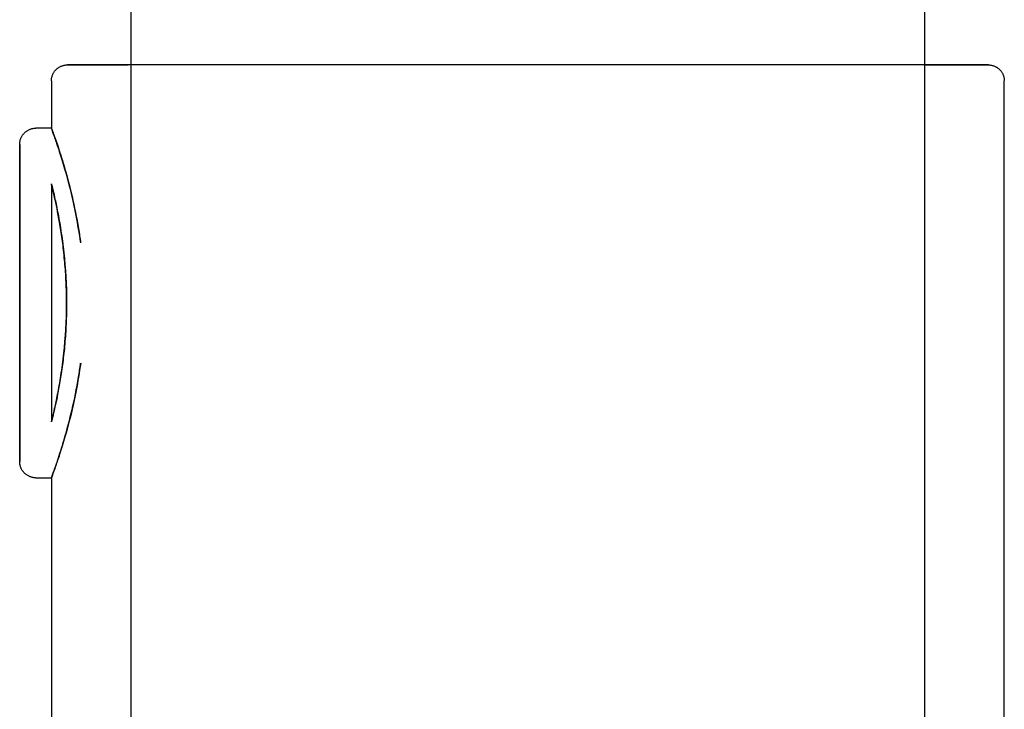
# Model space of a CAD drawing. Extents: x -64279 to 221149, y -40787 to 227513.
# Drawn here: x 12323 to 12385, y 52046 to 52090 of the extents above; entities that cross this region are included whole.
import ezdxf

# ---------------------------------------------------------------- set-up
doc = ezdxf.new("R2010")
doc.units = 0
doc.layers.add('X-2864-S$0$Q-SPCQ', color=11, linetype='CONTINUOUS')
doc.layers.add('X-XREF', color=7, linetype='CONTINUOUS')

# ---------------------------------------------------------------- blocks, each defined once
blk = doc.blocks.new('X-2864-S')
at = {"layer": 'X-2864-S$0$Q-SPCQ'}
for p, q in [((22519.568, 50059.46), (21648.364, 45675.181)), ((21700.886, 45682.955), (22568.609, 50049.715)), ((22241.656, 48684.985), (22241.69, 48685.006)), ((22241.656, 48684.985), (22241.69, 48685.006)), ((22241.69, 48685.006), (22241.725, 48685.025)), ((22241.69, 48685.006), (22241.725, 48685.025)), ((22241.725, 48685.025), (22241.76, 48685.044)), ((22241.725, 48685.025), (22241.76, 48685.044)), ((22241.76, 48685.044), (22241.797, 48685.061)), ((22241.76, 48685.044), (22241.797, 48685.061)), ((22241.797, 48685.061), (22241.834, 48685.076)), ((22241.797, 48685.061), (22241.834, 48685.076)), ((22241.834, 48685.076), (22241.871, 48685.09)), ((22241.834, 48685.076), (22241.871, 48685.09)), ((22241.871, 48685.09), (22241.909, 48685.102)), ((22241.871, 48685.09), (22241.909, 48685.102)), ((22241.909, 48685.102), (22241.948, 48685.113)), ((22241.909, 48685.102), (22241.948, 48685.113)), ((22241.948, 48685.113), (22241.986, 48685.122)), ((22241.948, 48685.113), (22241.986, 48685.122)), ((22241.986, 48685.122), (22242.026, 48685.13)), ((22241.986, 48685.122), (22242.026, 48685.13)), ((22242.026, 48685.13), (22242.065, 48685.136)), ((22242.026, 48685.13), (22242.065, 48685.136)), ((22242.065, 48685.136), (22242.105, 48685.141)), ((22242.065, 48685.136), (22242.105, 48685.141)), ((22242.105, 48685.141), (22242.145, 48685.144)), ((22242.105, 48685.141), (22242.145, 48685.144)), ((22242.145, 48685.144), (22242.185, 48685.145)), ((22242.145, 48685.144), (22242.185, 48685.145)), ((22242.185, 48685.145), (22242.225, 48685.145)), ((22242.185, 48685.145), (22242.225, 48685.145)), ((22242.225, 48685.145), (22242.265, 48685.143)), ((22242.225, 48685.145), (22242.265, 48685.143)), ((22242.265, 48685.143), (22242.305, 48685.14)), ((22242.265, 48685.143), (22242.305, 48685.14)), ((22242.305, 48685.14), (22242.344, 48685.135)), ((22242.305, 48685.14), (22242.344, 48685.135)), ((22242.344, 48685.135), (22242.384, 48685.128)), ((22242.344, 48685.135), (22242.384, 48685.128)), ((22242.394, 48685.126), (22242.417, 48685.122)), ((22242.394, 48685.126), (22242.417, 48685.122)), ((22242.431, 48685.119), (22242.396, 48685.126)), ((22242.431, 48685.119), (22242.396, 48685.126)), ((22242.417, 48685.122), (22242.485, 48685.108)), ((22242.417, 48685.122), (22242.485, 48685.108)), ((22242.512, 48685.103), (22242.431, 48685.119)), ((22242.512, 48685.103), (22242.431, 48685.119)), ((22242.485, 48685.108), (22242.599, 48685.085)), ((22242.485, 48685.108), (22242.599, 48685.085)), ((22242.637, 48685.078), (22242.512, 48685.103)), ((22242.637, 48685.078), (22242.512, 48685.103)), ((22242.599, 48685.085), (22242.758, 48685.054)), ((22242.599, 48685.085), (22242.758, 48685.054)), ((22242.808, 48685.044), (22242.637, 48685.078)), ((22242.808, 48685.044), (22242.637, 48685.078)), ((22242.758, 48685.054), (22242.961, 48685.013)), ((22242.758, 48685.054), (22242.961, 48685.013)), ((22243.024, 48685.001), (22242.808, 48685.044)), ((22243.024, 48685.001), (22242.808, 48685.044)), ((22242.961, 48685.013), (22243.21, 48684.964)), ((22242.961, 48685.013), (22243.21, 48684.964)), ((22243.284, 48684.949), (22243.024, 48685.001)), ((22243.284, 48684.949), (22243.024, 48685.001)), ((22241.227, 48684.379), (22241.237, 48684.418)), ((22241.227, 48684.379), (22241.237, 48684.418)), ((22241.237, 48684.418), (22241.249, 48684.456)), ((22241.237, 48684.418), (22241.249, 48684.456)), ((22241.249, 48684.456), (22241.262, 48684.494)), ((22241.249, 48684.456), (22241.262, 48684.494)), ((22241.262, 48684.494), (22241.277, 48684.531)), ((22241.262, 48684.494), (22241.277, 48684.531)), ((22241.277, 48684.531), (22241.293, 48684.568)), ((22241.277, 48684.531), (22241.293, 48684.568)), ((22241.293, 48684.568), (22241.311, 48684.604)), ((22241.293, 48684.568), (22241.311, 48684.604)), ((22241.311, 48684.604), (22241.33, 48684.639)), ((22241.311, 48684.604), (22241.33, 48684.639)), ((22241.33, 48684.639), (22241.35, 48684.673)), ((22241.33, 48684.639), (22241.35, 48684.673)), ((22241.35, 48684.673), (22241.372, 48684.707)), ((22241.35, 48684.673), (22241.372, 48684.707)), ((22241.372, 48684.707), (22241.395, 48684.739)), ((22241.372, 48684.707), (22241.395, 48684.739)), ((22241.395, 48684.739), (22241.419, 48684.771)), ((22241.395, 48684.739), (22241.419, 48684.771)), ((22241.419, 48684.771), (22241.445, 48684.802)), ((22241.419, 48684.771), (22241.445, 48684.802)), ((22241.445, 48684.802), (22241.472, 48684.831)), ((22241.445, 48684.802), (22241.472, 48684.831)), ((22241.472, 48684.831), (22241.5, 48684.86)), ((22241.472, 48684.831), (22241.5, 48684.86)), ((22241.5, 48684.86), (22241.529, 48684.887)), ((22241.5, 48684.86), (22241.529, 48684.887)), ((22241.529, 48684.887), (22241.559, 48684.914)), ((22241.529, 48684.887), (22241.559, 48684.914)), ((22241.559, 48684.914), (22241.591, 48684.939)), ((22241.559, 48684.914), (22241.591, 48684.939)), ((22241.591, 48684.939), (22241.623, 48684.962)), ((22241.591, 48684.939), (22241.623, 48684.962)), ((22241.623, 48684.962), (22241.656, 48684.985)), ((22241.623, 48684.962), (22241.656, 48684.985)), ((22243.21, 48684.964), (22243.502, 48684.906)), ((22243.21, 48684.964), (22243.502, 48684.906)), ((22243.589, 48684.889), (22243.284, 48684.949)), ((22243.589, 48684.889), (22243.284, 48684.949)), ((22243.502, 48684.906), (22243.838, 48684.839)), ((22243.502, 48684.906), (22243.838, 48684.839)), ((22243.936, 48684.82), (22243.589, 48684.889)), ((22243.936, 48684.82), (22243.589, 48684.889)), ((22243.838, 48684.839), (22244.218, 48684.764)), ((22243.838, 48684.839), (22244.218, 48684.764)), ((22244.327, 48684.742), (22243.936, 48684.82)), ((22244.327, 48684.742), (22243.936, 48684.82)), ((22244.218, 48684.764), (22244.64, 48684.68)), ((22244.218, 48684.764), (22244.64, 48684.68)), ((22244.761, 48684.656), (22244.327, 48684.742)), ((22244.761, 48684.656), (22244.327, 48684.742)), ((22244.64, 48684.68), (22245.104, 48684.588)), ((22244.64, 48684.68), (22245.104, 48684.588)), ((22245.236, 48684.561), (22244.761, 48684.656)), ((22245.236, 48684.561), (22244.761, 48684.656)), ((22245.104, 48684.588), (22245.609, 48684.487)), ((22245.104, 48684.588), (22245.609, 48684.487)), ((22245.752, 48684.459), (22245.236, 48684.561)), ((22245.752, 48684.459), (22245.236, 48684.561)), ((22245.609, 48684.487), (22246.154, 48684.379)), ((22245.609, 48684.487), (22246.154, 48684.379)), ((22246.308, 48684.348), (22245.752, 48684.459)), ((22246.308, 48684.348), (22245.752, 48684.459)), ((22241.219, 48684.34), (22240.636, 48681.409)), ((22241.219, 48684.34), (22240.636, 48681.409)), ((22241.219, 48684.34), (22241.227, 48684.379)), ((22241.219, 48684.34), (22241.227, 48684.379)), ((22246.904, 48684.23), (22246.308, 48684.348)), ((22247.537, 48684.104), (22246.904, 48684.23)), ((22248.208, 48683.971), (22247.537, 48684.104)), ((22248.915, 48683.83), (22248.208, 48683.971)), ((22249.658, 48683.683), (22248.915, 48683.83)), ((22250.434, 48683.529), (22249.658, 48683.683)), ((22251.243, 48683.368), (22250.434, 48683.529)), ((22252.083, 48683.201), (22251.243, 48683.368)), ((22252.953, 48683.028), (22252.083, 48683.201)), ((22253.852, 48682.849), (22252.953, 48683.028)), ((22254.778, 48682.665), (22253.852, 48682.849)), ((22255.729, 48682.476), (22254.778, 48682.665)), ((22256.705, 48682.282), (22255.729, 48682.476)), ((22257.703, 48682.084), (22256.705, 48682.282)), ((22258.723, 48681.881), (22257.703, 48682.084)), ((22238.708, 48681.274), (22238.735, 48681.304)), ((22238.708, 48681.274), (22238.735, 48681.304)), ((22238.735, 48681.304), (22238.764, 48681.333)), ((22238.735, 48681.304), (22238.764, 48681.333)), ((22238.764, 48681.333), (22238.794, 48681.361)), ((22238.764, 48681.333), (22238.794, 48681.361)), ((22238.794, 48681.361), (22238.824, 48681.388)), ((22238.794, 48681.361), (22238.824, 48681.388)), ((22238.824, 48681.388), (22238.856, 48681.413)), ((22238.824, 48681.388), (22238.856, 48681.413)), ((22238.856, 48681.413), (22238.889, 48681.437)), ((22238.856, 48681.413), (22238.889, 48681.437)), ((22238.889, 48681.437), (22238.923, 48681.46)), ((22238.889, 48681.437), (22238.923, 48681.46)), ((22238.923, 48681.46), (22238.958, 48681.482)), ((22238.923, 48681.46), (22238.958, 48681.482)), ((22238.958, 48681.482), (22238.993, 48681.502)), ((22238.958, 48681.482), (22238.993, 48681.502)), ((22238.993, 48681.502), (22239.029, 48681.521)), ((22238.993, 48681.502), (22239.029, 48681.521)), ((22239.029, 48681.521), (22239.067, 48681.538)), ((22239.029, 48681.521), (22239.067, 48681.538)), ((22239.067, 48681.538), (22239.104, 48681.553)), ((22239.067, 48681.538), (22239.104, 48681.553)), ((22239.104, 48681.553), (22239.143, 48681.568)), ((22239.104, 48681.553), (22239.143, 48681.568)), ((22239.143, 48681.568), (22239.181, 48681.58)), ((22239.143, 48681.568), (22239.181, 48681.58)), ((22239.181, 48681.58), (22239.221, 48681.591)), ((22239.181, 48681.58), (22239.221, 48681.591)), ((22239.221, 48681.591), (22239.26, 48681.601)), ((22239.221, 48681.591), (22239.26, 48681.601)), ((22239.26, 48681.601), (22239.3, 48681.609)), ((22239.26, 48681.601), (22239.3, 48681.609)), ((22239.3, 48681.609), (22239.341, 48681.615)), ((22239.3, 48681.609), (22239.341, 48681.615)), ((22239.341, 48681.615), (22239.381, 48681.62)), ((22239.341, 48681.615), (22239.381, 48681.62)), ((22239.381, 48681.62), (22239.422, 48681.623)), ((22239.381, 48681.62), (22239.422, 48681.623)), ((22239.422, 48681.623), (22239.463, 48681.624)), ((22239.422, 48681.623), (22239.463, 48681.624)), ((22239.463, 48681.624), (22239.504, 48681.624)), ((22239.463, 48681.624), (22239.504, 48681.624)), ((22239.504, 48681.624), (22239.544, 48681.622)), ((22239.504, 48681.624), (22239.544, 48681.622)), ((22239.544, 48681.622), (22239.585, 48681.619)), ((22239.544, 48681.622), (22239.585, 48681.619)), ((22239.585, 48681.619), (22239.626, 48681.613)), ((22239.585, 48681.619), (22239.626, 48681.613)), ((22239.626, 48681.613), (22239.666, 48681.607)), ((22239.626, 48681.613), (22239.666, 48681.607)), ((22240.643, 48681.413), (22239.677, 48681.605)), ((22240.643, 48681.413), (22239.677, 48681.605)), ((22259.762, 48681.675), (22258.723, 48681.881)), ((22260.818, 48681.465), (22259.762, 48681.675)), ((22261.891, 48681.252), (22260.818, 48681.465)), ((22238.433, 48680.585), (22238.448, 48680.66)), ((22238.433, 48680.585), (22238.448, 48680.66)), ((22238.452, 48680.677), (22238.438, 48680.607)), ((22238.452, 48680.677), (22238.438, 48680.607)), ((22238.448, 48680.66), (22238.46, 48680.719)), ((22238.448, 48680.66), (22238.46, 48680.719)), ((22238.463, 48680.732), (22238.452, 48680.677)), ((22238.463, 48680.732), (22238.452, 48680.677)), ((22238.46, 48680.719), (22238.469, 48680.762)), ((22238.46, 48680.719), (22238.469, 48680.762)), ((22238.47, 48680.771), (22238.463, 48680.732)), ((22238.47, 48680.771), (22238.463, 48680.732)), ((22238.469, 48680.762), (22238.474, 48680.79)), ((22238.469, 48680.762), (22238.474, 48680.79)), ((22238.475, 48680.795), (22238.47, 48680.771)), ((22238.475, 48680.795), (22238.47, 48680.771)), ((22238.474, 48680.79), (22238.476, 48680.802)), ((22238.474, 48680.79), (22238.476, 48680.802)), ((22238.477, 48680.802), (22238.485, 48680.842)), ((22238.477, 48680.802), (22238.485, 48680.842)), ((22238.485, 48680.842), (22238.496, 48680.882)), ((22238.485, 48680.842), (22238.496, 48680.882)), ((22238.496, 48680.882), (22238.508, 48680.921)), ((22238.496, 48680.882), (22238.508, 48680.921)), ((22238.508, 48680.921), (22238.521, 48680.959)), ((22238.508, 48680.921), (22238.521, 48680.959)), ((22238.521, 48680.959), (22238.536, 48680.997)), ((22238.521, 48680.959), (22238.536, 48680.997)), ((22238.536, 48680.997), (22238.553, 48681.035)), ((22238.536, 48680.997), (22238.553, 48681.035)), ((22238.553, 48681.035), (22238.571, 48681.071)), ((22238.553, 48681.035), (22238.571, 48681.071)), ((22238.571, 48681.071), (22238.59, 48681.107)), ((22238.571, 48681.071), (22238.59, 48681.107)), ((22238.59, 48681.107), (22238.611, 48681.142)), ((22238.59, 48681.107), (22238.611, 48681.142)), ((22238.611, 48681.142), (22238.633, 48681.177)), ((22238.611, 48681.142), (22238.633, 48681.177)), ((22238.633, 48681.177), (22238.657, 48681.21)), ((22238.633, 48681.177), (22238.657, 48681.21)), ((22238.657, 48681.21), (22238.682, 48681.242)), ((22238.657, 48681.21), (22238.682, 48681.242)), ((22238.682, 48681.242), (22238.708, 48681.274)), ((22238.682, 48681.242), (22238.708, 48681.274)), ((22262.978, 48681.036), (22261.891, 48681.252)), ((22264.077, 48680.818), (22262.978, 48681.036)), ((22265.187, 48680.597), (22264.077, 48680.818)), ((22238.314, 48679.987), (22238.344, 48680.136)), ((22238.314, 48679.987), (22238.344, 48680.136)), ((22238.352, 48680.174), (22238.323, 48680.028)), ((22238.352, 48680.174), (22238.323, 48680.028)), ((22238.344, 48680.136), (22238.371, 48680.271)), ((22238.344, 48680.136), (22238.371, 48680.271)), ((22238.378, 48680.305), (22238.352, 48680.174)), ((22238.378, 48680.305), (22238.352, 48680.174)), ((22238.371, 48680.271), (22238.395, 48680.391)), ((22238.371, 48680.271), (22238.395, 48680.391)), ((22238.401, 48680.421), (22238.378, 48680.305)), ((22238.401, 48680.421), (22238.378, 48680.305)), ((22238.395, 48680.391), (22238.416, 48680.496)), ((22238.395, 48680.391), (22238.416, 48680.496)), ((22238.421, 48680.521), (22238.401, 48680.421)), ((22238.421, 48680.521), (22238.401, 48680.421)), ((22238.416, 48680.496), (22238.433, 48680.585)), ((22238.416, 48680.496), (22238.433, 48680.585)), ((22238.438, 48680.607), (22238.421, 48680.521)), ((22238.438, 48680.607), (22238.421, 48680.521)), ((22266.307, 48680.374), (22265.187, 48680.597)), ((22267.433, 48680.151), (22266.307, 48680.374)), ((22268.565, 48679.926), (22267.433, 48680.151)), ((22238.168, 48679.248), (22238.208, 48679.453)), ((22238.168, 48679.248), (22238.208, 48679.453)), ((22238.219, 48679.506), (22238.179, 48679.305)), ((22238.219, 48679.506), (22238.179, 48679.305)), ((22238.208, 48679.453), (22238.247, 48679.645)), ((22238.208, 48679.453), (22238.247, 48679.645)), ((22238.256, 48679.694), (22238.219, 48679.506)), ((22238.256, 48679.694), (22238.219, 48679.506)), ((22238.247, 48679.645), (22238.282, 48679.823)), ((22238.247, 48679.645), (22238.282, 48679.823)), ((22238.291, 48679.869), (22238.256, 48679.694)), ((22238.291, 48679.869), (22238.256, 48679.694)), ((22238.282, 48679.823), (22238.314, 48679.987)), ((22238.282, 48679.823), (22238.314, 48679.987)), ((22238.323, 48680.028), (22238.291, 48679.869)), ((22238.323, 48680.028), (22238.291, 48679.869)), ((22269.701, 48679.7), (22268.565, 48679.926)), ((22270.838, 48679.474), (22269.701, 48679.7)), ((22271.145, 48679.413), (22270.838, 48679.474)), ((22238.091, 48678.862), (22238.043, 48678.622)), ((22238.091, 48678.862), (22238.043, 48678.622)), ((22238.078, 48678.798), (22238.124, 48679.03)), ((22238.078, 48678.798), (22238.124, 48679.03)), ((22238.136, 48679.09), (22238.091, 48678.862)), ((22238.136, 48679.09), (22238.091, 48678.862)), ((22238.124, 48679.03), (22238.168, 48679.248)), ((22238.124, 48679.03), (22238.168, 48679.248)), ((22238.179, 48679.305), (22238.136, 48679.09)), ((22238.179, 48679.305), (22238.136, 48679.09)), ((22272.282, 48679.187), (22271.145, 48679.413)), ((22273.417, 48678.962), (22272.282, 48679.187)), ((22274.548, 48678.737), (22273.417, 48678.962)), ((22237.926, 48678.031), (22237.979, 48678.299)), ((22237.926, 48678.031), (22237.979, 48678.299)), ((22237.993, 48678.369), (22237.94, 48678.105)), ((22237.993, 48678.369), (22237.94, 48678.105)), ((22237.979, 48678.299), (22238.03, 48678.555)), ((22237.979, 48678.299), (22238.03, 48678.555)), ((22238.043, 48678.622), (22237.993, 48678.369)), ((22238.043, 48678.622), (22237.993, 48678.369)), ((22238.03, 48678.555), (22238.078, 48678.798)), ((22238.03, 48678.555), (22238.078, 48678.798)), ((22275.673, 48678.513), (22274.548, 48678.737)), ((22276.79, 48678.291), (22275.673, 48678.513)), ((22277.897, 48678.071), (22276.79, 48678.291)), ((22239.951, 48677.962), (22237.029, 48663.255)), ((22239.951, 48677.962), (22237.029, 48663.255)), ((22237.813, 48677.463), (22237.871, 48677.753)), ((22237.813, 48677.463), (22237.871, 48677.753)), ((22237.886, 48677.829), (22237.829, 48677.542)), ((22237.886, 48677.829), (22237.829, 48677.542)), ((22237.871, 48677.753), (22237.926, 48678.031)), ((22237.871, 48677.753), (22237.926, 48678.031)), ((22237.94, 48678.105), (22237.886, 48677.829)), ((22237.94, 48678.105), (22237.886, 48677.829)), ((22278.994, 48677.853), (22277.897, 48678.071)), ((22280.077, 48677.638), (22278.994, 48677.853)), ((22281.145, 48677.426), (22280.077, 48677.638)), ((22237.692, 48676.853), (22237.753, 48677.163)), ((22237.692, 48676.853), (22237.753, 48677.163)), ((22237.77, 48677.245), (22237.709, 48676.938)), ((22237.77, 48677.245), (22237.709, 48676.938)), ((22237.753, 48677.163), (22237.813, 48677.463)), ((22237.753, 48677.163), (22237.813, 48677.463)), ((22237.829, 48677.542), (22237.77, 48677.245)), ((22237.829, 48677.542), (22237.77, 48677.245)), ((22282.197, 48677.217), (22281.145, 48677.426)), ((22283.231, 48677.011), (22282.197, 48677.217)), ((22284.245, 48676.81), (22283.231, 48677.011)), ((22237.563, 48676.206), (22237.628, 48676.534)), ((22237.563, 48676.206), (22237.628, 48676.534)), ((22237.646, 48676.621), (22237.581, 48676.296)), ((22237.646, 48676.621), (22237.581, 48676.296)), ((22237.628, 48676.534), (22237.692, 48676.853)), ((22237.628, 48676.534), (22237.692, 48676.853)), ((22237.709, 48676.938), (22237.646, 48676.621)), ((22237.709, 48676.938), (22237.646, 48676.621)), ((22285.237, 48676.613), (22284.245, 48676.81)), ((22286.207, 48676.42), (22285.237, 48676.613)), ((22287.151, 48676.232), (22286.207, 48676.42)), ((22237.428, 48675.526), (22237.496, 48675.87)), ((22237.428, 48675.526), (22237.496, 48675.87)), ((22237.515, 48675.961), (22237.447, 48675.619)), ((22237.515, 48675.961), (22237.447, 48675.619)), ((22237.496, 48675.87), (22237.563, 48676.206)), ((22237.496, 48675.87), (22237.563, 48676.206)), ((22237.581, 48676.296), (22237.515, 48675.961)), ((22237.581, 48676.296), (22237.515, 48675.961)), ((22288.07, 48676.05), (22287.151, 48676.232)), ((22288.961, 48675.873), (22288.07, 48676.05)), ((22289.823, 48675.701), (22288.961, 48675.873)), ((22290.655, 48675.536), (22289.823, 48675.701)), ((22237.287, 48674.816), (22237.358, 48675.174)), ((22237.287, 48674.816), (22237.358, 48675.174)), ((22237.377, 48675.27), (22237.306, 48674.914)), ((22237.377, 48675.27), (22237.306, 48674.914)), ((22237.358, 48675.174), (22237.428, 48675.526)), ((22237.358, 48675.174), (22237.428, 48675.526)), ((22237.447, 48675.619), (22237.377, 48675.27)), ((22237.447, 48675.619), (22237.377, 48675.27)), ((22291.455, 48675.377), (22290.655, 48675.536)), ((22292.223, 48675.225), (22291.455, 48675.377)), ((22292.955, 48675.079), (22292.223, 48675.225)), ((22293.653, 48674.94), (22292.955, 48675.079)), ((22237.234, 48674.551), (22237.161, 48674.183)), ((22237.234, 48674.551), (22237.161, 48674.183)), ((22237.215, 48674.452), (22237.287, 48674.816)), ((22237.215, 48674.452), (22237.287, 48674.816)), ((22237.306, 48674.914), (22237.234, 48674.551)), ((22237.306, 48674.914), (22237.234, 48674.551)), ((22294.314, 48674.809), (22293.653, 48674.94)), ((22294.937, 48674.685), (22294.314, 48674.809)), ((22295.522, 48674.569), (22294.937, 48674.685)), ((22295.368, 48674.6), (22295.925, 48674.489)), ((22295.368, 48674.6), (22295.925, 48674.489)), ((22296.068, 48674.461), (22295.522, 48674.569)), ((22296.068, 48674.461), (22295.522, 48674.569)), ((22295.925, 48674.489), (22296.441, 48674.387)), ((22295.925, 48674.489), (22296.441, 48674.387)), ((22296.573, 48674.36), (22296.068, 48674.461)), ((22296.573, 48674.36), (22296.068, 48674.461)), ((22237.067, 48673.708), (22237.141, 48674.082)), ((22237.067, 48673.708), (22237.141, 48674.082)), ((22237.161, 48674.183), (22237.087, 48673.809)), ((22237.161, 48674.183), (22237.087, 48673.809)), ((22237.141, 48674.082), (22237.215, 48674.452)), ((22237.141, 48674.082), (22237.215, 48674.452)), ((22296.441, 48674.387), (22296.916, 48674.292)), ((22296.441, 48674.387), (22296.916, 48674.292)), ((22297.037, 48674.268), (22296.573, 48674.36)), ((22297.037, 48674.268), (22296.573, 48674.36)), ((22296.916, 48674.292), (22297.349, 48674.206)), ((22296.916, 48674.292), (22297.349, 48674.206)), ((22297.459, 48674.184), (22297.037, 48674.268)), ((22297.459, 48674.184), (22297.037, 48674.268)), ((22297.349, 48674.206), (22297.74, 48674.128)), ((22297.349, 48674.206), (22297.74, 48674.128)), ((22297.838, 48674.109), (22297.459, 48674.184)), ((22297.838, 48674.109), (22297.459, 48674.184)), ((22297.74, 48674.128), (22298.088, 48674.059)), ((22297.74, 48674.128), (22298.088, 48674.059)), ((22298.174, 48674.042), (22297.838, 48674.109)), ((22298.174, 48674.042), (22297.838, 48674.109)), ((22298.088, 48674.059), (22298.392, 48673.999)), ((22298.467, 48673.984), (22298.174, 48674.042)), ((22298.392, 48673.999), (22298.652, 48673.947)), ((22298.715, 48673.935), (22298.467, 48673.984)), ((22298.652, 48673.947), (22298.868, 48673.904)), ((22298.652, 48673.947), (22298.868, 48673.904)), ((22298.919, 48673.894), (22298.715, 48673.935)), ((22298.919, 48673.894), (22298.715, 48673.935)), ((22298.868, 48673.904), (22299.039, 48673.87)), ((22298.868, 48673.904), (22299.039, 48673.87)), ((22299.078, 48673.863), (22298.919, 48673.894)), ((22299.078, 48673.863), (22298.919, 48673.894)), ((22299.039, 48673.87), (22299.165, 48673.845)), ((22299.039, 48673.87), (22299.165, 48673.845)), ((22299.191, 48673.84), (22299.078, 48673.863)), ((22299.191, 48673.84), (22299.078, 48673.863)), ((22299.165, 48673.845), (22299.245, 48673.829)), ((22299.165, 48673.845), (22299.245, 48673.829)), ((22299.259, 48673.826), (22299.191, 48673.84)), ((22299.259, 48673.826), (22299.191, 48673.84)), ((22236.915, 48672.946), (22236.991, 48673.329)), ((22236.915, 48672.946), (22236.991, 48673.329)), ((22237.012, 48673.432), (22236.936, 48673.05)), ((22237.012, 48673.432), (22236.936, 48673.05)), ((22236.991, 48673.329), (22237.067, 48673.708)), ((22236.991, 48673.329), (22237.067, 48673.708)), ((22237.087, 48673.809), (22237.012, 48673.432)), ((22237.087, 48673.809), (22237.012, 48673.432)), ((22299.245, 48673.829), (22299.28, 48673.822)), ((22299.245, 48673.829), (22299.28, 48673.822)), ((22299.282, 48673.822), (22299.259, 48673.826)), ((22299.282, 48673.822), (22299.259, 48673.826)), ((22299.282, 48673.822), (22299.321, 48673.813)), ((22299.282, 48673.822), (22299.321, 48673.813)), ((22299.321, 48673.813), (22299.36, 48673.803)), ((22299.321, 48673.813), (22299.36, 48673.803)), ((22299.36, 48673.803), (22299.398, 48673.792)), ((22299.36, 48673.803), (22299.398, 48673.792)), ((22299.398, 48673.792), (22299.436, 48673.778)), ((22299.398, 48673.792), (22299.436, 48673.778)), ((22299.436, 48673.778), (22299.473, 48673.764)), ((22299.436, 48673.778), (22299.473, 48673.764)), ((22299.473, 48673.764), (22299.51, 48673.747)), ((22299.473, 48673.764), (22299.51, 48673.747)), ((22299.51, 48673.747), (22299.546, 48673.73)), ((22299.51, 48673.747), (22299.546, 48673.73)), ((22299.546, 48673.73), (22299.581, 48673.711)), ((22299.546, 48673.73), (22299.581, 48673.711)), ((22299.581, 48673.711), (22299.615, 48673.69)), ((22299.581, 48673.711), (22299.615, 48673.69)), ((22299.615, 48673.69), (22299.649, 48673.669)), ((22299.615, 48673.69), (22299.649, 48673.669)), ((22299.649, 48673.669), (22299.681, 48673.645)), ((22299.649, 48673.669), (22299.681, 48673.645)), ((22299.681, 48673.645), (22299.713, 48673.621)), ((22299.681, 48673.645), (22299.713, 48673.621)), ((22299.713, 48673.621), (22299.744, 48673.595)), ((22299.713, 48673.621), (22299.744, 48673.595)), ((22299.744, 48673.595), (22299.773, 48673.569)), ((22299.744, 48673.595), (22299.773, 48673.569)), ((22299.773, 48673.569), (22299.802, 48673.541)), ((22299.773, 48673.569), (22299.802, 48673.541)), ((22299.802, 48673.541), (22299.829, 48673.511)), ((22299.802, 48673.541), (22299.829, 48673.511)), ((22299.829, 48673.511), (22299.855, 48673.481)), ((22299.829, 48673.511), (22299.855, 48673.481)), ((22299.855, 48673.481), (22299.88, 48673.45)), ((22299.855, 48673.481), (22299.88, 48673.45)), ((22299.88, 48673.45), (22299.904, 48673.418)), ((22299.88, 48673.45), (22299.904, 48673.418)), ((22299.904, 48673.418), (22299.927, 48673.385)), ((22299.904, 48673.418), (22299.927, 48673.385)), ((22299.927, 48673.385), (22299.948, 48673.351)), ((22299.927, 48673.385), (22299.948, 48673.351)), ((22299.948, 48673.351), (22299.967, 48673.316)), ((22299.948, 48673.351), (22299.967, 48673.316)), ((22299.967, 48673.316), (22299.986, 48673.28)), ((22299.967, 48673.316), (22299.986, 48673.28)), ((22299.986, 48673.28), (22300.002, 48673.244)), ((22299.986, 48673.28), (22300.002, 48673.244)), ((22300.002, 48673.244), (22300.018, 48673.207)), ((22300.002, 48673.244), (22300.018, 48673.207)), ((22236.86, 48672.665), (22236.782, 48672.277)), ((22236.86, 48672.665), (22236.782, 48672.277)), ((22236.839, 48672.56), (22236.915, 48672.946)), ((22236.839, 48672.56), (22236.915, 48672.946)), ((22236.936, 48673.05), (22236.86, 48672.665)), ((22236.936, 48673.05), (22236.86, 48672.665)), ((22273.951, 48541.216), (22300.068, 48672.646)), ((22273.951, 48541.216), (22300.068, 48672.646)), ((22300.018, 48673.207), (22300.032, 48673.17)), ((22300.018, 48673.207), (22300.032, 48673.17)), ((22300.032, 48673.17), (22300.044, 48673.131)), ((22300.032, 48673.17), (22300.044, 48673.131)), ((22300.044, 48673.131), (22300.055, 48673.093)), ((22300.044, 48673.131), (22300.055, 48673.093)), ((22300.055, 48673.093), (22300.064, 48673.054)), ((22300.055, 48673.093), (22300.064, 48673.054)), ((22300.064, 48673.054), (22300.072, 48673.015)), ((22300.064, 48673.054), (22300.072, 48673.015)), ((22300.077, 48672.696), (22300.07, 48672.657)), ((22300.077, 48672.696), (22300.07, 48672.657)), ((22300.072, 48673.015), (22300.078, 48672.975)), ((22300.072, 48673.015), (22300.078, 48672.975)), ((22300.082, 48672.736), (22300.077, 48672.696)), ((22300.082, 48672.736), (22300.077, 48672.696)), ((22300.078, 48672.975), (22300.083, 48672.936)), ((22300.078, 48672.975), (22300.083, 48672.936)), ((22300.085, 48672.776), (22300.082, 48672.736)), ((22300.085, 48672.776), (22300.082, 48672.736)), ((22300.083, 48672.936), (22300.086, 48672.896)), ((22300.083, 48672.936), (22300.086, 48672.896)), ((22300.087, 48672.816), (22300.085, 48672.776)), ((22300.087, 48672.816), (22300.085, 48672.776)), ((22300.086, 48672.896), (22300.087, 48672.856)), ((22300.086, 48672.896), (22300.087, 48672.856)), ((22300.087, 48672.856), (22300.087, 48672.816)), ((22300.087, 48672.856), (22300.087, 48672.816)), ((22236.684, 48671.782), (22236.762, 48672.172)), ((22236.684, 48671.782), (22236.762, 48672.172)), ((22236.782, 48672.277), (22236.705, 48671.887)), ((22236.782, 48672.277), (22236.705, 48671.887)), ((22236.762, 48672.172), (22236.839, 48672.56)), ((22236.762, 48672.172), (22236.839, 48672.56)), ((22236.528, 48670.998), (22236.606, 48671.391)), ((22236.528, 48670.998), (22236.606, 48671.391)), ((22236.627, 48671.496), (22236.549, 48671.104)), ((22236.627, 48671.496), (22236.549, 48671.104)), ((22236.606, 48671.391), (22236.684, 48671.782)), ((22236.606, 48671.391), (22236.684, 48671.782)), ((22236.705, 48671.887), (22236.627, 48671.496)), ((22236.705, 48671.887), (22236.627, 48671.496)), ((22236.429, 48670.501), (22236.507, 48670.893)), ((22236.429, 48670.501), (22236.507, 48670.893)), ((22236.528, 48670.998), (22236.45, 48670.606)), ((22236.528, 48670.998), (22236.45, 48670.606)), ((22236.507, 48670.893), (22236.528, 48670.998)), ((22236.507, 48670.893), (22236.528, 48670.998)), ((22236.549, 48671.104), (22236.528, 48670.998)), ((22236.549, 48671.104), (22236.528, 48670.998)), ((22236.373, 48670.215), (22236.295, 48669.825)), ((22236.373, 48670.215), (22236.295, 48669.825)), ((22236.352, 48670.11), (22236.429, 48670.501)), ((22236.352, 48670.11), (22236.429, 48670.501)), ((22236.45, 48670.606), (22236.373, 48670.215)), ((22236.45, 48670.606), (22236.373, 48670.215)), ((22236.197, 48669.332), (22236.274, 48669.72)), ((22236.197, 48669.332), (22236.274, 48669.72)), ((22236.295, 48669.825), (22236.218, 48669.437)), ((22236.295, 48669.825), (22236.218, 48669.437)), ((22236.274, 48669.72), (22236.352, 48670.11)), ((22236.274, 48669.72), (22236.352, 48670.11)), ((22236.045, 48668.565), (22236.121, 48668.947)), ((22236.045, 48668.565), (22236.121, 48668.947)), ((22236.141, 48669.051), (22236.065, 48668.668)), ((22236.141, 48669.051), (22236.065, 48668.668)), ((22236.121, 48668.947), (22236.197, 48669.332)), ((22236.121, 48668.947), (22236.197, 48669.332)), ((22236.218, 48669.437), (22236.141, 48669.051)), ((22236.218, 48669.437), (22236.141, 48669.051)), ((22235.99, 48668.289), (22235.916, 48667.914)), ((22235.99, 48668.289), (22235.916, 48667.914)), ((22235.97, 48668.188), (22236.045, 48668.565)), ((22235.97, 48668.188), (22236.045, 48668.565)), ((22236.065, 48668.668), (22235.99, 48668.289)), ((22236.065, 48668.668), (22235.99, 48668.289)), ((22235.822, 48667.446), (22235.896, 48667.814)), ((22235.822, 48667.446), (22235.896, 48667.814)), ((22235.916, 48667.914), (22235.842, 48667.545)), ((22235.916, 48667.914), (22235.842, 48667.545)), ((22235.896, 48667.814), (22235.97, 48668.188)), ((22235.896, 48667.814), (22235.97, 48668.188)), ((22235.68, 48666.727), (22235.75, 48667.083)), ((22235.68, 48666.727), (22235.75, 48667.083)), ((22235.77, 48667.181), (22235.699, 48666.823)), ((22235.77, 48667.181), (22235.699, 48666.823)), ((22235.75, 48667.083), (22235.822, 48667.446)), ((22235.75, 48667.083), (22235.822, 48667.446)), ((22235.842, 48667.545), (22235.77, 48667.181)), ((22235.842, 48667.545), (22235.77, 48667.181)), ((22235.629, 48666.471), (22235.56, 48666.127)), ((22235.629, 48666.471), (22235.56, 48666.127)), ((22235.61, 48666.378), (22235.68, 48666.727)), ((22235.61, 48666.378), (22235.68, 48666.727)), ((22235.699, 48666.823), (22235.629, 48666.471)), ((22235.699, 48666.823), (22235.629, 48666.471)), ((22235.494, 48665.791), (22235.428, 48665.463)), ((22235.494, 48665.791), (22235.428, 48665.463)), ((22235.476, 48665.701), (22235.542, 48666.036)), ((22235.476, 48665.701), (22235.542, 48666.036)), ((22235.56, 48666.127), (22235.494, 48665.791)), ((22235.56, 48666.127), (22235.494, 48665.791)), ((22235.542, 48666.036), (22235.61, 48666.378)), ((22235.542, 48666.036), (22235.61, 48666.378)), ((22235.348, 48665.059), (22235.411, 48665.376)), ((22235.348, 48665.059), (22235.411, 48665.376)), ((22235.428, 48665.463), (22235.365, 48665.144)), ((22235.428, 48665.463), (22235.365, 48665.144)), ((22235.411, 48665.376), (22235.476, 48665.701)), ((22235.411, 48665.376), (22235.476, 48665.701)), ((22235.228, 48664.455), (22235.287, 48664.752)), ((22235.228, 48664.455), (22235.287, 48664.752)), ((22235.303, 48664.834), (22235.244, 48664.534)), ((22235.303, 48664.834), (22235.244, 48664.534)), ((22235.287, 48664.752), (22235.348, 48665.059)), ((22235.287, 48664.752), (22235.348, 48665.059)), ((22235.365, 48665.144), (22235.303, 48664.834)), ((22235.365, 48665.144), (22235.303, 48664.834)), ((22235.131, 48663.966), (22235.078, 48663.698)), ((22235.131, 48663.966), (22235.078, 48663.698)), ((22235.116, 48663.892), (22235.171, 48664.168)), ((22235.116, 48663.892), (22235.171, 48664.168)), ((22235.186, 48664.244), (22235.131, 48663.966)), ((22235.186, 48664.244), (22235.131, 48663.966)), ((22235.171, 48664.168), (22235.228, 48664.455)), ((22235.171, 48664.168), (22235.228, 48664.455)), ((22235.244, 48664.534), (22235.186, 48664.244)), ((22235.244, 48664.534), (22235.186, 48664.244)), ((22234.966, 48663.135), (22235.014, 48663.375)), ((22234.966, 48663.135), (22235.014, 48663.375)), ((22235.027, 48663.442), (22234.978, 48663.198)), ((22235.027, 48663.442), (22234.978, 48663.198)), ((22235.014, 48663.375), (22235.064, 48663.628)), ((22235.014, 48663.375), (22235.064, 48663.628)), ((22235.078, 48663.698), (22235.027, 48663.442)), ((22235.078, 48663.698), (22235.027, 48663.442)), ((22235.064, 48663.628), (22235.116, 48663.892)), ((22235.064, 48663.628), (22235.116, 48663.892)), ((22234.838, 48662.49), (22234.878, 48662.692)), ((22234.838, 48662.49), (22234.878, 48662.692)), ((22234.889, 48662.749), (22234.848, 48662.544)), ((22234.889, 48662.749), (22234.848, 48662.544)), ((22234.878, 48662.692), (22234.921, 48662.907)), ((22234.878, 48662.692), (22234.921, 48662.907)), ((22234.933, 48662.967), (22234.889, 48662.749)), ((22234.933, 48662.967), (22234.889, 48662.749)), ((22234.921, 48662.907), (22234.966, 48663.135)), ((22234.921, 48662.907), (22234.966, 48663.135)), ((22234.978, 48663.198), (22234.933, 48662.967)), ((22234.978, 48663.198), (22234.933, 48662.967)), ((22234.734, 48661.968), (22234.766, 48662.128)), ((22234.734, 48661.968), (22234.766, 48662.128)), ((22234.775, 48662.174), (22234.742, 48662.01)), ((22234.775, 48662.174), (22234.742, 48662.01)), ((22234.766, 48662.128), (22234.8, 48662.302)), ((22234.766, 48662.128), (22234.8, 48662.302)), ((22234.81, 48662.352), (22234.775, 48662.174)), ((22234.81, 48662.352), (22234.775, 48662.174)), ((22234.8, 48662.302), (22234.838, 48662.49)), ((22234.8, 48662.302), (22234.838, 48662.49)), ((22234.848, 48662.544), (22234.81, 48662.352)), ((22234.848, 48662.544), (22234.81, 48662.352)), ((22234.619, 48661.39), (22234.636, 48661.476)), ((22234.619, 48661.39), (22234.636, 48661.476)), ((22234.641, 48661.501), (22234.623, 48661.412)), ((22234.641, 48661.501), (22234.623, 48661.412)), ((22234.636, 48661.476), (22234.656, 48661.576)), ((22234.636, 48661.476), (22234.656, 48661.576)), ((22234.662, 48661.606), (22234.641, 48661.501)), ((22234.662, 48661.606), (22234.641, 48661.501)), ((22234.656, 48661.576), (22234.679, 48661.692)), ((22234.656, 48661.576), (22234.679, 48661.692)), ((22234.686, 48661.726), (22234.662, 48661.606)), ((22234.686, 48661.726), (22234.662, 48661.606)), ((22234.679, 48661.692), (22234.705, 48661.823)), ((22234.679, 48661.692), (22234.705, 48661.823)), ((22234.713, 48661.861), (22234.686, 48661.726)), ((22234.713, 48661.861), (22234.686, 48661.726)), ((22234.705, 48661.823), (22234.734, 48661.968)), ((22234.705, 48661.823), (22234.734, 48661.968)), ((22234.742, 48662.01), (22234.713, 48661.861)), ((22234.742, 48662.01), (22234.713, 48661.861)), ((22234.561, 48661.021), (22234.563, 48661.062)), ((22234.561, 48661.021), (22234.563, 48661.062)), ((22234.561, 48660.981), (22234.561, 48661.021)), ((22234.561, 48660.981), (22234.561, 48661.021)), ((22234.562, 48660.94), (22234.561, 48660.981)), ((22234.562, 48660.94), (22234.561, 48660.981)), ((22234.565, 48660.899), (22234.562, 48660.94)), ((22234.565, 48660.899), (22234.562, 48660.94)), ((22234.563, 48661.062), (22234.566, 48661.103)), ((22234.563, 48661.062), (22234.566, 48661.103)), ((22234.57, 48660.859), (22234.565, 48660.899)), ((22234.57, 48660.859), (22234.565, 48660.899)), ((22234.566, 48661.103), (22234.571, 48661.143)), ((22234.566, 48661.103), (22234.571, 48661.143)), ((22234.576, 48660.818), (22234.57, 48660.859)), ((22234.576, 48660.818), (22234.57, 48660.859)), ((22234.571, 48661.143), (22234.578, 48661.184)), ((22234.571, 48661.143), (22234.578, 48661.184)), ((22234.583, 48661.207), (22234.58, 48661.195)), ((22234.583, 48661.207), (22234.58, 48661.195)), ((22234.582, 48661.202), (22234.586, 48661.226)), ((22234.582, 48661.202), (22234.586, 48661.226)), ((22234.588, 48661.235), (22234.583, 48661.207)), ((22234.588, 48661.235), (22234.583, 48661.207)), ((22234.586, 48661.226), (22234.594, 48661.265)), ((22234.586, 48661.226), (22234.594, 48661.265)), ((22234.597, 48661.278), (22234.588, 48661.235)), ((22234.597, 48661.278), (22234.588, 48661.235)), ((22234.594, 48661.265), (22234.605, 48661.32)), ((22234.594, 48661.265), (22234.605, 48661.32)), ((22234.609, 48661.337), (22234.597, 48661.278)), ((22234.609, 48661.337), (22234.597, 48661.278)), ((22234.605, 48661.32), (22234.619, 48661.39)), ((22234.605, 48661.32), (22234.619, 48661.39)), ((22234.623, 48661.412), (22234.609, 48661.337)), ((22234.623, 48661.412), (22234.609, 48661.337)), ((22234.584, 48660.778), (22234.576, 48660.818)), ((22234.584, 48660.778), (22234.576, 48660.818)), ((22234.594, 48660.738), (22234.584, 48660.778)), ((22234.594, 48660.738), (22234.584, 48660.778)), ((22234.605, 48660.699), (22234.594, 48660.738)), ((22234.605, 48660.699), (22234.594, 48660.738)), ((22234.617, 48660.66), (22234.605, 48660.699)), ((22234.617, 48660.66), (22234.605, 48660.699)), ((22234.631, 48660.622), (22234.617, 48660.66)), ((22234.631, 48660.622), (22234.617, 48660.66)), ((22234.647, 48660.584), (22234.631, 48660.622)), ((22234.647, 48660.584), (22234.631, 48660.622)), ((22234.664, 48660.547), (22234.647, 48660.584)), ((22234.664, 48660.547), (22234.647, 48660.584)), ((22234.683, 48660.511), (22234.664, 48660.547)), ((22234.683, 48660.511), (22234.664, 48660.547)), ((22234.703, 48660.475), (22234.683, 48660.511)), ((22234.703, 48660.475), (22234.683, 48660.511)), ((22234.725, 48660.441), (22234.703, 48660.475)), ((22234.725, 48660.441), (22234.703, 48660.475)), ((22234.748, 48660.407), (22234.725, 48660.441)), ((22234.748, 48660.407), (22234.725, 48660.441)), ((22234.772, 48660.374), (22234.748, 48660.407)), ((22234.772, 48660.374), (22234.748, 48660.407)), ((22234.797, 48660.342), (22234.772, 48660.374)), ((22234.797, 48660.342), (22234.772, 48660.374)), ((22234.824, 48660.311), (22234.797, 48660.342)), ((22234.824, 48660.311), (22234.797, 48660.342)), ((22234.852, 48660.282), (22234.824, 48660.311)), ((22234.852, 48660.282), (22234.824, 48660.311)), ((22234.881, 48660.253), (22234.852, 48660.282)), ((22234.881, 48660.253), (22234.852, 48660.282)), ((22234.911, 48660.226), (22234.881, 48660.253)), ((22234.911, 48660.226), (22234.881, 48660.253)), ((22234.943, 48660.199), (22234.911, 48660.226)), ((22234.943, 48660.199), (22234.911, 48660.226)), ((22234.975, 48660.174), (22234.943, 48660.199)), ((22234.975, 48660.174), (22234.943, 48660.199)), ((22236.344, 48659.809), (22219.977, 48577.441)), ((22236.344, 48659.809), (22230.306, 48629.425)), ((22235.008, 48660.151), (22234.975, 48660.174)), ((22235.008, 48660.151), (22234.975, 48660.174)), ((22235.043, 48660.129), (22235.008, 48660.151)), ((22235.043, 48660.129), (22235.008, 48660.151)), ((22235.078, 48660.108), (22235.043, 48660.129)), ((22235.078, 48660.108), (22235.043, 48660.129)), ((22235.114, 48660.088), (22235.078, 48660.108)), ((22235.114, 48660.088), (22235.078, 48660.108)), ((22235.15, 48660.07), (22235.114, 48660.088)), ((22235.15, 48660.07), (22235.114, 48660.088)), ((22235.188, 48660.054), (22235.15, 48660.07)), ((22235.188, 48660.054), (22235.15, 48660.07)), ((22235.226, 48660.039), (22235.188, 48660.054)), ((22235.226, 48660.039), (22235.188, 48660.054)), ((22235.264, 48660.025), (22235.226, 48660.039)), ((22235.264, 48660.025), (22235.226, 48660.039)), ((22235.303, 48660.013), (22235.264, 48660.025)), ((22235.303, 48660.013), (22235.264, 48660.025)), ((22235.343, 48660.003), (22235.303, 48660.013)), ((22235.343, 48660.003), (22235.303, 48660.013)), ((22235.383, 48659.994), (22235.343, 48660.003)), ((22235.383, 48659.994), (22235.343, 48660.003)), ((22235.383, 48659.994), (22236.348, 48659.802)), ((22235.383, 48659.994), (22236.348, 48659.802))]:
    blk.add_line(p, q, dxfattribs=at)
for points, knots in [([(22241.033, 48673.967), (22241.071, 48674.566), (22241.105, 48675.748), (22241.056, 48677.89), (22240.889, 48679.619), (22240.735, 48680.755), (22240.657, 48681.297), (22240.636, 48681.41), (22240.636, 48681.409)], [0.1111111, 0.1111111, 0.1111111, 0.1111111, 0.1666667, 0.2222222, 0.3333333, 0.3888889, 0.4444444, 0.5000454, 0.5000454, 0.5000454, 0.5000454]), ([(22241.033, 48673.967), (22241.071, 48674.566), (22241.105, 48675.748), (22241.056, 48677.89), (22240.889, 48679.619), (22240.735, 48680.755), (22240.657, 48681.297), (22240.636, 48681.41), (22240.636, 48681.409)], [0.1111111, 0.1111111, 0.1111111, 0.1111111, 0.1666667, 0.2222222, 0.3333333, 0.3888889, 0.4444444, 0.5000454, 0.5000454, 0.5000454, 0.5000454]), ([(22240.636, 48681.409), (22240.636, 48681.409), (22240.638, 48681.396), (22240.656, 48681.299), (22240.707, 48680.95), (22240.819, 48680.168), (22240.973, 48678.776), (22241.09, 48677.007), (22241.101, 48675.302), (22241.051, 48674.268), (22241.032, 48673.969)], [0.5000462, 0.5000462, 0.5000462, 0.5000462, 0.5138889, 0.5486111, 0.5833333, 0.6527778, 0.7222222, 0.7916667, 0.8611111, 0.8888889, 0.8888889, 0.8888889, 0.8888889]), ([(22240.636, 48681.409), (22240.636, 48681.409), (22240.638, 48681.396), (22240.656, 48681.299), (22240.707, 48680.95), (22240.819, 48680.168), (22240.973, 48678.776), (22241.09, 48677.007), (22241.101, 48675.302), (22241.051, 48674.268), (22241.032, 48673.969)], [0.5000462, 0.5000462, 0.5000462, 0.5000462, 0.5138889, 0.5486111, 0.5833333, 0.6527778, 0.7222222, 0.7916667, 0.8611111, 0.8888889, 0.8888889, 0.8888889, 0.8888889]), ([(22239.424, 48670.423), (22239.512, 48670.87), (22239.663, 48671.743), (22239.824, 48672.973), (22239.927, 48674.171), (22239.981, 48675.257), (22239.995, 48676.192), (22239.989, 48676.964), (22239.97, 48677.529), (22239.956, 48677.888), (22239.951, 48677.963), (22239.951, 48677.962)], [0, 0, 0, 0, 0.0555556, 0.1111111, 0.1666667, 0.2222222, 0.2777778, 0.3333333, 0.3888889, 0.4444444, 0.4999554, 0.4999554, 0.4999554, 0.4999554]), ([(22239.424, 48670.423), (22239.512, 48670.87), (22239.663, 48671.743), (22239.824, 48672.973), (22239.927, 48674.171), (22239.981, 48675.257), (22239.995, 48676.192), (22239.989, 48676.964), (22239.97, 48677.529), (22239.956, 48677.888), (22239.951, 48677.963), (22239.951, 48677.962)], [0, 0, 0, 0, 0.0555556, 0.1111111, 0.1666667, 0.2222222, 0.2777778, 0.3333333, 0.3888889, 0.4444444, 0.4999554, 0.4999554, 0.4999554, 0.4999554]), ([(22239.951, 48677.962), (22239.951, 48677.962), (22239.952, 48677.953), (22239.956, 48677.889), (22239.965, 48677.657), (22239.985, 48677.14), (22239.997, 48676.206), (22239.976, 48675.016), (22239.857, 48673.101), (22239.642, 48671.54), (22239.424, 48670.423)], [0.4999562, 0.4999562, 0.4999562, 0.4999562, 0.5138889, 0.5486111, 0.5833333, 0.6527778, 0.7222222, 0.7916667, 0.8611111, 1, 1, 1, 1]), ([(22239.951, 48677.962), (22239.951, 48677.962), (22239.952, 48677.953), (22239.956, 48677.889), (22239.965, 48677.657), (22239.985, 48677.14), (22239.997, 48676.206), (22239.976, 48675.016), (22239.857, 48673.101), (22239.642, 48671.54), (22239.424, 48670.423)], [0.4999562, 0.4999562, 0.4999562, 0.4999562, 0.5138889, 0.5486111, 0.5833333, 0.6527778, 0.7222222, 0.7916667, 0.8611111, 1, 1, 1, 1]), ([(22239.424, 48670.423), (22239.334, 48669.977), (22239.14, 48669.112), (22238.819, 48667.914), (22238.456, 48666.769), (22238.092, 48665.747), (22237.747, 48664.875), (22237.445, 48664.163), (22237.212, 48663.648), (22237.062, 48663.322), (22237.029, 48663.255), (22237.029, 48663.255)], [0, 0, 0, 0, 0.0555556, 0.1111111, 0.1666667, 0.2222222, 0.2777778, 0.3333333, 0.3888889, 0.4444444, 0.5000438, 0.5000438, 0.5000438, 0.5000438]), ([(22237.029, 48663.255), (22237.029, 48663.255), (22237.033, 48663.263), (22237.061, 48663.321), (22237.158, 48663.531), (22237.375, 48664.002), (22237.742, 48664.859), (22238.177, 48665.965), (22238.801, 48667.783), (22239.199, 48669.307), (22239.424, 48670.423)], [0.5000446, 0.5000446, 0.5000446, 0.5000446, 0.5138889, 0.5486111, 0.5833333, 0.6527778, 0.7222222, 0.7916667, 0.8611111, 1, 1, 1, 1]), ([(22239.424, 48670.423), (22239.334, 48669.977), (22239.14, 48669.112), (22238.819, 48667.914), (22238.456, 48666.769), (22238.092, 48665.747), (22237.747, 48664.875), (22237.445, 48664.163), (22237.212, 48663.648), (22237.062, 48663.322), (22237.029, 48663.255), (22237.029, 48663.255)], [0, 0, 0, 0, 0.0555556, 0.1111111, 0.1666667, 0.2222222, 0.2777778, 0.3333333, 0.3888889, 0.4444444, 0.5000438, 0.5000438, 0.5000438, 0.5000438]), ([(22237.029, 48663.255), (22237.029, 48663.255), (22237.033, 48663.263), (22237.061, 48663.321), (22237.158, 48663.531), (22237.375, 48664.002), (22237.742, 48664.859), (22238.177, 48665.965), (22238.801, 48667.783), (22239.199, 48669.307), (22239.424, 48670.423)], [0.5000446, 0.5000446, 0.5000446, 0.5000446, 0.5138889, 0.5486111, 0.5833333, 0.6527778, 0.7222222, 0.7916667, 0.8611111, 1, 1, 1, 1]), ([(22239.556, 48666.533), (22239.361, 48665.964), (22238.94, 48664.857), (22238.075, 48662.895), (22237.261, 48661.365), (22236.685, 48660.374), (22236.406, 48659.904), (22236.344, 48659.807), (22236.344, 48659.808)], [0.1111111, 0.1111111, 0.1111111, 0.1111111, 0.1666667, 0.2222222, 0.3333333, 0.3888889, 0.4444444, 0.4999538, 0.4999538, 0.4999538, 0.4999538]), ([(22236.344, 48659.808), (22236.344, 48659.808), (22236.356, 48659.829), (22236.505, 48660.069), (22236.987, 48660.886), (22237.662, 48662.115), (22238.448, 48663.707), (22239.109, 48665.275), (22239.458, 48666.249), (22239.554, 48666.533)], [0.4999546, 0.4999546, 0.4999546, 0.4999546, 0.5138889, 0.5833333, 0.6527778, 0.7222222, 0.7916667, 0.8611111, 0.8888889, 0.8888889, 0.8888889, 0.8888889]), ([(22239.556, 48666.533), (22239.361, 48665.964), (22238.94, 48664.857), (22238.075, 48662.895), (22237.261, 48661.365), (22236.685, 48660.374), (22236.406, 48659.904), (22236.344, 48659.807), (22236.344, 48659.808)], [0.1111111, 0.1111111, 0.1111111, 0.1111111, 0.1666667, 0.2222222, 0.3333333, 0.3888889, 0.4444444, 0.4999538, 0.4999538, 0.4999538, 0.4999538]), ([(22236.344, 48659.808), (22236.344, 48659.808), (22236.356, 48659.829), (22236.505, 48660.069), (22236.987, 48660.886), (22237.662, 48662.115), (22238.448, 48663.707), (22239.109, 48665.275), (22239.458, 48666.249), (22239.554, 48666.533)], [0.4999546, 0.4999546, 0.4999546, 0.4999546, 0.5138889, 0.5833333, 0.6527778, 0.7222222, 0.7916667, 0.8611111, 0.8888889, 0.8888889, 0.8888889, 0.8888889])]:
    blk.add_open_spline(points, degree=3, knots=knots, dxfattribs=at)

msp = doc.modelspace()

# ---------------------------------------------------------------- block references
at = {"layer": 'X-XREF', "rotation": 11.23999999999999}
msp.add_blockref('X-2864-S', (0, 0), dxfattribs=at)

doc.saveas('drawing.dxf')
